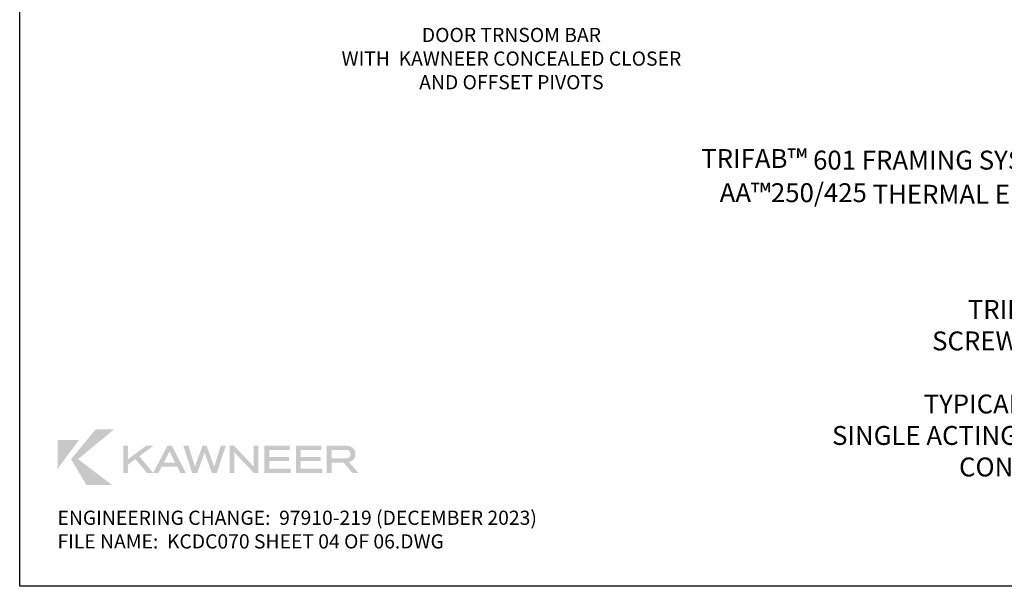
# Model space of a CAD drawing. Units: inches. Extents: x 0 to 113, y 0 to 73.
# Drawn here: x 0 to 26, y 0 to 15 of the extents above; entities that cross this region are included whole.
import ezdxf

# ---------------------------------------------------------------- set-up
doc = ezdxf.new("R2010")
doc.units = ezdxf.units.IN
doc.header["$MEASUREMENT"] = 0
doc.layers.get('0').update_dxf_attribs({"color": 4})
for name, color, linetype in [('FORMAT', 7, 'Continuous'), ('Kawneer Logo-English', 7, 'Continuous'), ('TEXT', 3, 'Continuous')]:
    doc.layers.add(name, color=color, linetype=linetype)
doc.styles.get("Standard").update_dxf_attribs({"font": 'arial.ttf'})

# ---------------------------------------------------------------- blocks, each defined once
blk = doc.blocks.new('Kawneer Logo English')
at = {"layer": 'Kawneer Logo-English'}
for points in [[(0.2706, 0.0336), (0.2688, 0.035), (0.2633, 0.0391), (0.255, 0.0454), (0.2442, 0.0536), (0.2314, 0.0633), (0.2173, 0.0741), (0.202, 0.0857), (0.1863, 0.0976), (0.1706, 0.1096), (0.1553, 0.1211), (0.1411, 0.132), (0.1285, 0.1417), (0.1176, 0.15), (0.1094, 0.1563), (0.1041, 0.1604), (0.1023, 0.1619), (0.1044, 0.1637), (0.1101, 0.1683), (0.1189, 0.1757), (0.1304, 0.1851), (0.1439, 0.1963), (0.159, 0.2087), (0.1751, 0.2221), (0.1917, 0.2359), (0.2083, 0.2496), (0.2244, 0.2628), (0.2395, 0.2753), (0.253, 0.2864), (0.2644, 0.2959), (0.2731, 0.3031), (0.2788, 0.3078), (0.2808, 0.3095), (0.2799, 0.3095), (0.277, 0.3096), (0.2725, 0.3096), (0.2666, 0.3096), (0.2597, 0.3096), (0.252, 0.3096), (0.2438, 0.3096), (0.2352, 0.3096), (0.2267, 0.3096), (0.2184, 0.3095), (0.2106, 0.3095), (0.2037, 0.3095), (0.1979, 0.3095), (0.1933, 0.3095), (0.1904, 0.3095), (0.1894, 0.3095), (0.188, 0.3078), (0.1841, 0.303), (0.1781, 0.2958), (0.1702, 0.2862), (0.161, 0.2751), (0.1507, 0.2625), (0.1396, 0.2491), (0.1283, 0.2352), (0.1169, 0.2214), (0.1059, 0.208), (0.0955, 0.1955), (0.0863, 0.1843), (0.0785, 0.1748), (0.0724, 0.1675), (0.0686, 0.1627), (0.0672, 0.1612), (0.068, 0.1597), (0.0704, 0.1556), (0.0743, 0.1493), (0.0791, 0.1412), (0.0849, 0.1315), (0.0913, 0.1208), (0.0982, 0.1092), (0.1053, 0.0973), (0.1124, 0.0855), (0.1193, 0.0739), (0.1257, 0.0632), (0.1315, 0.0535), (0.1364, 0.0454), (0.1402, 0.0391), (0.1426, 0.035), (0.1435, 0.0336)], [(0.0002, 0.2564), (0, 0.1137), (0.0012, 0.1153), (0.0046, 0.1197), (0.0099, 0.1268), (0.0167, 0.136), (0.0248, 0.1468), (0.0339, 0.1588), (0.0435, 0.1717), (0.0535, 0.185), (0.0634, 0.1984), (0.073, 0.2112), (0.0821, 0.2234), (0.0902, 0.2342), (0.097, 0.2433), (0.1022, 0.2503), (0.1057, 0.2549), (0.1069, 0.2565)], [(0.8092, 0.2278), (0.7789, 0.1309), (0.7782, 0.1288), (0.7776, 0.127), (0.7771, 0.1253), (0.7767, 0.1238), (0.7764, 0.1249), (0.7761, 0.126), (0.7759, 0.1268), (0.7758, 0.1272), (0.7756, 0.128), (0.7751, 0.1292), (0.774, 0.1323), (0.7721, 0.1373), (0.7698, 0.1436), (0.7671, 0.1512), (0.764, 0.1596), (0.7606, 0.1686), (0.7573, 0.1779), (0.7539, 0.1872), (0.7506, 0.1962), (0.7475, 0.2046), (0.7448, 0.2122), (0.7424, 0.2185), (0.7406, 0.2235), (0.7395, 0.2266), (0.7391, 0.2278), (0.7191, 0.2278), (0.6843, 0.1336), (0.6832, 0.1306), (0.6824, 0.1282), (0.6817, 0.1261), (0.6812, 0.1241), (0.6809, 0.1251), (0.6805, 0.1262), (0.6802, 0.1273), (0.6799, 0.1287), (0.6795, 0.1298), (0.6785, 0.1329), (0.677, 0.1378), (0.675, 0.1442), (0.6726, 0.1516), (0.67, 0.16), (0.6672, 0.169), (0.6643, 0.1782), (0.6614, 0.1875), (0.6586, 0.1964), (0.656, 0.2047), (0.6536, 0.2123), (0.6516, 0.2186), (0.6501, 0.2235), (0.6491, 0.2266), (0.6488, 0.2278), (0.6238, 0.2278), (0.6676, 0.0927), (0.6923, 0.0927), (0.726, 0.1855), (0.727, 0.1883), (0.7278, 0.1906), (0.7285, 0.1928), (0.729, 0.1947), (0.7299, 0.1922), (0.7307, 0.1894), (0.7318, 0.1863), (0.7331, 0.1827), (0.7655, 0.0927), (0.7896, 0.0927), (0.8341, 0.2278), (0.8306, 0.2278)], [(0.9726, 0.2278), (0.9726, 0.1355), (0.973, 0.1265), (0.973, 0.1255), (0.9731, 0.1238), (0.9717, 0.1254), (0.9711, 0.1263), (0.9642, 0.1339), (0.8756, 0.2278), (0.853, 0.2278), (0.853, 0.0927), (0.8757, 0.0927), (0.8757, 0.1928), (0.8757, 0.1931), (0.8756, 0.194), (0.8755, 0.1953), (0.8754, 0.1968), (0.8756, 0.1965), (0.8757, 0.1963), (0.8765, 0.1955), (0.8782, 0.1936), (0.8798, 0.1918), (0.8805, 0.1909), (0.8816, 0.1898), (0.8845, 0.1867), (0.8892, 0.1819), (0.8952, 0.1756), (0.9021, 0.1681), (0.91, 0.1598), (0.9184, 0.151), (0.9272, 0.1418), (0.9358, 0.1326), (0.9442, 0.1237), (0.9521, 0.1154), (0.9591, 0.108), (0.965, 0.1017), (0.9696, 0.0969), (0.9726, 0.0938), (0.9736, 0.0927), (0.9952, 0.0927), (0.9952, 0.2278), (0.9927, 0.2278)], [(1.0494, 0.1526), (1.0512, 0.1526), (1.0549, 0.1526), (1.0602, 0.1526), (1.0668, 0.1526), (1.0744, 0.1526), (1.0827, 0.1526), (1.0915, 0.1526), (1.1006, 0.1526), (1.1095, 0.1526), (1.1182, 0.1526), (1.1262, 0.1526), (1.1334, 0.1526), (1.1396, 0.1526), (1.1442, 0.1526), (1.1472, 0.1526), (1.1482, 0.1526), (1.1482, 0.173), (1.1472, 0.173), (1.1442, 0.173), (1.1396, 0.173), (1.1335, 0.173), (1.1262, 0.173), (1.1182, 0.173), (1.1095, 0.173), (1.1006, 0.173), (1.0915, 0.173), (1.0827, 0.173), (1.0744, 0.173), (1.0668, 0.173), (1.0602, 0.173), (1.0549, 0.173), (1.0512, 0.173), (1.0494, 0.173), (1.0494, 0.1754), (1.0494, 0.1794), (1.0494, 0.1844), (1.0494, 0.1899), (1.0494, 0.1953), (1.0494, 0.2003), (1.0494, 0.2043), (1.0494, 0.2067), (1.0512, 0.2067), (1.055, 0.2067), (1.0605, 0.2067), (1.0672, 0.2067), (1.075, 0.2067), (1.0835, 0.2067), (1.0925, 0.2067), (1.1019, 0.2067), (1.1111, 0.2067), (1.12, 0.2067), (1.1283, 0.2067), (1.1356, 0.2067), (1.1419, 0.2067), (1.1466, 0.2067), (1.1497, 0.2067), (1.1508, 0.2067), (1.1508, 0.2278), (1.1483, 0.2278), (1.0259, 0.2278), (1.0259, 0.0927), (1.1556, 0.0927), (1.1556, 0.1137), (1.1545, 0.1137), (1.1512, 0.1137), (1.1462, 0.1137), (1.1397, 0.1137), (1.1319, 0.1137), (1.1232, 0.1137), (1.1139, 0.1137), (1.1043, 0.1137), (1.0945, 0.1137), (1.0851, 0.1137), (1.0761, 0.1137), (1.0679, 0.1137), (1.0609, 0.1137), (1.0552, 0.1137), (1.0513, 0.1137), (1.0494, 0.1137), (1.0494, 0.1164), (1.0494, 0.1209), (1.0494, 0.1267), (1.0494, 0.1331), (1.0494, 0.1395), (1.0494, 0.1453), (1.0494, 0.1499)], [(1.2056, 0.1526), (1.2075, 0.1526), (1.2112, 0.1526), (1.2165, 0.1526), (1.223, 0.1526), (1.2306, 0.1526), (1.239, 0.1526), (1.2478, 0.1526), (1.2568, 0.1526), (1.2658, 0.1526), (1.2744, 0.1526), (1.2826, 0.1526), (1.2897, 0.1526), (1.2958, 0.1526), (1.3005, 0.1526), (1.3035, 0.1526), (1.3045, 0.1526), (1.3045, 0.173), (1.3035, 0.173), (1.3005, 0.173), (1.2958, 0.173), (1.2897, 0.173), (1.2826, 0.173), (1.2744, 0.173), (1.2658, 0.173), (1.2568, 0.173), (1.2478, 0.173), (1.239, 0.173), (1.2306, 0.173), (1.223, 0.173), (1.2165, 0.173), (1.2112, 0.173), (1.2075, 0.173), (1.2056, 0.173), (1.2056, 0.1754), (1.2056, 0.1794), (1.2056, 0.1844), (1.2056, 0.1899), (1.2056, 0.1953), (1.2056, 0.2003), (1.2056, 0.2043), (1.2056, 0.2067), (1.2075, 0.2067), (1.2113, 0.2067), (1.2167, 0.2067), (1.2234, 0.2067), (1.2313, 0.2067), (1.2397, 0.2067), (1.2489, 0.2067), (1.2581, 0.2067), (1.2674, 0.2067), (1.2762, 0.2067), (1.2845, 0.2067), (1.2919, 0.2067), (1.2981, 0.2067), (1.3029, 0.2067), (1.306, 0.2067), (1.3071, 0.2067), (1.3071, 0.2278), (1.3046, 0.2278), (1.1822, 0.2278), (1.1822, 0.0927), (1.3119, 0.0927), (1.3119, 0.1137), (1.3107, 0.1137), (1.3075, 0.1137), (1.3024, 0.1137), (1.2959, 0.1137), (1.2882, 0.1137), (1.2795, 0.1137), (1.2702, 0.1137), (1.2605, 0.1137), (1.2508, 0.1137), (1.2413, 0.1137), (1.2324, 0.1137), (1.2242, 0.1137), (1.2172, 0.1137), (1.2115, 0.1137), (1.2076, 0.1137), (1.2056, 0.1137), (1.2056, 0.1164), (1.2056, 0.1209), (1.2056, 0.1267), (1.2056, 0.1331), (1.2056, 0.1395), (1.2056, 0.1453), (1.2056, 0.1499)]]:
    blk.add_hatch(color=256, dxfattribs=at).paths.add_polyline_path(points)
h = blk.add_hatch(color=256, dxfattribs=at)
h.paths.add_polyline_path([(0.527, 0.1446), (0.529, 0.1487), (0.5323, 0.1552), (0.5365, 0.1634), (0.541, 0.1723), (0.5453, 0.1808), (0.5491, 0.1882), (0.5516, 0.1932), (0.5526, 0.1952), (0.5528, 0.1958), (0.5534, 0.1971), (0.5542, 0.199), (0.555, 0.2013), (0.5555, 0.2001), (0.5561, 0.1989), (0.5567, 0.1975), (0.5575, 0.1959), (0.5583, 0.1943), (0.5606, 0.1896), (0.564, 0.1829), (0.568, 0.1749), (0.5724, 0.1662), (0.5766, 0.1578), (0.5803, 0.1503), (0.5831, 0.1446), (0.5791, 0.1446), (0.5725, 0.1446), (0.5642, 0.1446), (0.555, 0.1446), (0.5459, 0.1446), (0.5376, 0.1446), (0.5311, 0.1446)], flags=16)
h.paths.add_polyline_path([(0.5657, 0.2278), (0.5444, 0.2278), (0.4748, 0.0934), (0.473, 0.0956), (0.47, 0.0991), (0.4661, 0.1037), (0.4616, 0.1091), (0.4563, 0.1153), (0.4507, 0.122), (0.4448, 0.1291), (0.4387, 0.1362), (0.4327, 0.1433), (0.4269, 0.1502), (0.4215, 0.1567), (0.4165, 0.1626), (0.4123, 0.1675), (0.4089, 0.1715), (0.4065, 0.1744), (0.4053, 0.1758), (0.4067, 0.1769), (0.4094, 0.1789), (0.4132, 0.1817), (0.4179, 0.1852), (0.4232, 0.1891), (0.4291, 0.1935), (0.4353, 0.1982), (0.4416, 0.2029), (0.4479, 0.2076), (0.454, 0.2121), (0.4596, 0.2163), (0.4646, 0.22), (0.4689, 0.2232), (0.4721, 0.2256), (0.4743, 0.2272), (0.475, 0.2278), (0.4674, 0.2278), (0.4396, 0.2278), (0.4386, 0.227), (0.4359, 0.2251), (0.4318, 0.2221), (0.4264, 0.2181), (0.4201, 0.2133), (0.4129, 0.208), (0.4051, 0.2023), (0.397, 0.1963), (0.3889, 0.1904), (0.3809, 0.1845), (0.3733, 0.1788), (0.3663, 0.1737), (0.3602, 0.1691), (0.355, 0.1654), (0.3513, 0.1626), (0.3491, 0.161), (0.3491, 0.1631), (0.3491, 0.1663), (0.3491, 0.1703), (0.3491, 0.175), (0.3491, 0.1802), (0.3491, 0.1858), (0.3491, 0.1917), (0.3491, 0.1975), (0.3491, 0.2033), (0.3491, 0.2088), (0.3491, 0.214), (0.3491, 0.2185), (0.3491, 0.2223), (0.3491, 0.2252), (0.3491, 0.2271), (0.3491, 0.2278), (0.3258, 0.2278), (0.3258, 0.0927), (0.3487, 0.0927), (0.3487, 0.0944), (0.3487, 0.0988), (0.3487, 0.1052), (0.3487, 0.1126), (0.3487, 0.12), (0.3487, 0.1267), (0.3487, 0.1318), (0.3487, 0.1343), (0.3507, 0.1357), (0.3549, 0.1388), (0.3605, 0.1429), (0.3669, 0.1476), (0.3733, 0.1523), (0.3792, 0.1566), (0.3837, 0.1599), (0.3862, 0.1618), (0.3873, 0.1604), (0.3895, 0.1578), (0.3925, 0.1542), (0.3965, 0.1495), (0.4009, 0.1443), (0.4058, 0.1384), (0.4109, 0.1322), (0.4162, 0.126), (0.4216, 0.1196), (0.4266, 0.1137), (0.4313, 0.108), (0.4355, 0.1029), (0.4391, 0.0987), (0.4418, 0.0955), (0.4436, 0.0934), (0.4442, 0.0927), (0.4743, 0.0927), (0.4754, 0.0927), (0.5008, 0.0927), (0.5015, 0.094), (0.5032, 0.0973), (0.5055, 0.1021), (0.5083, 0.1077), (0.5111, 0.1135), (0.5137, 0.1186), (0.5157, 0.1226), (0.5167, 0.1248), (0.518, 0.1248), (0.5207, 0.1248), (0.5246, 0.1248), (0.5296, 0.1248), (0.5353, 0.1248), (0.5415, 0.1248), (0.5482, 0.1248), (0.5551, 0.1248), (0.562, 0.1248), (0.5688, 0.1248), (0.575, 0.1248), (0.5807, 0.1248), (0.5856, 0.1248), (0.5896, 0.1248), (0.5923, 0.1248), (0.5936, 0.1248), (0.5946, 0.1226), (0.5966, 0.1186), (0.5992, 0.1135), (0.602, 0.1077), (0.6048, 0.1021), (0.6071, 0.0973), (0.6088, 0.094), (0.6094, 0.0927), (0.6364, 0.0927), (0.5672, 0.2278)])
h = blk.add_hatch(color=256, dxfattribs=at)
h.paths.add_polyline_path([(1.3584, 0.1651), (1.3584, 0.168), (1.3584, 0.1729), (1.3584, 0.1792), (1.3584, 0.1862), (1.3584, 0.1931), (1.3584, 0.1995), (1.3584, 0.2044), (1.3584, 0.2072), (1.3599, 0.2072), (1.3627, 0.2072), (1.3664, 0.2072), (1.3711, 0.2072), (1.3764, 0.2072), (1.3823, 0.2072), (1.3883, 0.2072), (1.3946, 0.2072), (1.4008, 0.2072), (1.4067, 0.2072), (1.4123, 0.2072), (1.4173, 0.2072), (1.4214, 0.2072), (1.4245, 0.2072), (1.4266, 0.2072), (1.4273, 0.2072), (1.431, 0.2071), (1.4343, 0.2069), (1.4359, 0.2067), (1.4374, 0.2064), (1.4389, 0.2061), (1.4404, 0.2056), (1.4417, 0.2051), (1.443, 0.2045), (1.4442, 0.2037), (1.4454, 0.2029), (1.4466, 0.2018), (1.4476, 0.2007), (1.4486, 0.1993), (1.4495, 0.1978), (1.4504, 0.1961), (1.4511, 0.1945), (1.4516, 0.193), (1.452, 0.1914), (1.4522, 0.19), (1.4524, 0.1887), (1.4524, 0.1875), (1.4525, 0.1863), (1.4524, 0.1845), (1.4522, 0.1828), (1.4519, 0.181), (1.4514, 0.1794), (1.4508, 0.1779), (1.4501, 0.1765), (1.4493, 0.1751), (1.4483, 0.1737), (1.447, 0.1723), (1.4457, 0.1711), (1.4443, 0.17), (1.4428, 0.169), (1.4412, 0.1682), (1.4396, 0.1675), (1.4379, 0.1669), (1.4361, 0.1665), (1.4342, 0.166), (1.4324, 0.1657), (1.4304, 0.1655), (1.4285, 0.1654), (1.4244, 0.1652), (1.4202, 0.1651), (1.4177, 0.1651), (1.4111, 0.1651), (1.4018, 0.1651), (1.391, 0.1651), (1.38, 0.1651), (1.37, 0.1651), (1.3623, 0.1651)], flags=16)
h.paths.add_polyline_path([(1.4438, 0.1486), (1.4469, 0.1492), (1.4495, 0.1499), (1.4519, 0.1506), (1.454, 0.1515), (1.4559, 0.1522), (1.4576, 0.153), (1.4591, 0.154), (1.4606, 0.1549), (1.4621, 0.1558), (1.4634, 0.1569), (1.4647, 0.158), (1.4659, 0.1591), (1.467, 0.1602), (1.468, 0.1613), (1.4689, 0.1626), (1.4699, 0.1637), (1.4706, 0.1649), (1.4715, 0.1662), (1.4721, 0.1674), (1.4728, 0.1686), (1.4733, 0.1699), (1.4738, 0.1711), (1.4743, 0.1724), (1.4747, 0.1737), (1.4754, 0.1761), (1.4758, 0.1785), (1.4762, 0.1808), (1.4765, 0.1831), (1.4766, 0.1851), (1.4767, 0.1871), (1.4766, 0.1889), (1.4765, 0.1906), (1.4764, 0.1924), (1.4761, 0.1941), (1.4758, 0.1958), (1.4756, 0.1974), (1.4751, 0.199), (1.4746, 0.2006), (1.4742, 0.2021), (1.4735, 0.2036), (1.473, 0.2051), (1.4722, 0.2065), (1.4715, 0.2079), (1.4706, 0.2092), (1.4698, 0.2105), (1.4689, 0.2118), (1.4679, 0.213), (1.4669, 0.2141), (1.4658, 0.2154), (1.4647, 0.2164), (1.4635, 0.2174), (1.4622, 0.2184), (1.461, 0.2194), (1.4596, 0.2203), (1.4583, 0.2211), (1.4568, 0.222), (1.4554, 0.2227), (1.4538, 0.2234), (1.4523, 0.224), (1.4507, 0.2246), (1.4491, 0.2251), (1.4473, 0.2256), (1.4452, 0.2262), (1.4433, 0.2265), (1.4411, 0.2269), (1.4389, 0.2272), (1.4364, 0.2274), (1.4335, 0.2276), (1.43, 0.2277), (1.4261, 0.2278), (1.426, 0.2278), (1.3349, 0.2278), (1.3349, 0.0927), (1.3586, 0.0927), (1.3586, 0.0947), (1.3586, 0.1001), (1.3586, 0.108), (1.3586, 0.117), (1.3586, 0.1263), (1.3586, 0.1348), (1.3586, 0.1413), (1.3586, 0.1448), (1.3623, 0.1448), (1.3694, 0.1448), (1.3787, 0.1448), (1.389, 0.1448), (1.3993, 0.1448), (1.4082, 0.1448), (1.4147, 0.1448), (1.4177, 0.1448), (1.4201, 0.142), (1.4252, 0.136), (1.4323, 0.1276), (1.4403, 0.1181), (1.4482, 0.1087), (1.455, 0.1006), (1.4599, 0.0948), (1.4618, 0.0927), (1.4925, 0.0927), (1.4907, 0.0948), (1.4856, 0.1005), (1.4785, 0.1088), (1.4701, 0.1183), (1.4615, 0.1282), (1.4536, 0.1373), (1.4474, 0.1445)])

msp = doc.modelspace()

# ---------------------------------------------------------------- linework, layer by layer
at = {"layer": 'FORMAT'}
msp.add_lwpolyline([(112.838437, 0.375), (0.375, 0.375), (0.375, 73.015899)], dxfattribs=at)

# ---------------------------------------------------------------- block references
at = {"xscale": 5.337000000000001, "yscale": 5.337000000000001, "zscale": 5.337000000000001}
msp.add_blockref('Kawneer Logo English', (1.375, 2.875), dxfattribs=at)

# ---------------------------------------------------------------- texts
at = {"layer": 'TEXT'}
for s, insert, char_height, width, attachment_point in [('DOOR TRNSOM BAR\\PWITH  KAWNEER CONCEALED CLOSER\\PAND OFFSET PIVOTS', (13.38225, 15.142055), 0.375, 9.9811545, 2), ('TRIFAB{\\H1.0833x;™} 601 FRAMING SYSTEM WITH\\PAA{\\H1.0833x;™}250/425 THERMAL ENTRANCE', (24.272257, 11.936206), 0.5, 18.52212033, 2), ('TRIFAB™ 601 FRAMING SYSTEM \\PSCREW SPLINE ASSEMBLY (1" INFILL)\\PCENTER SET\\PTYPICAL ENTRANCE FRAMING DETAILS\\PSINGLE ACTING / OFFSET PIVOT OR BUTT HUNG WITH\\PCONCEALED OVERHEAD CLOSER', (30.375, 3.12396), 0.5, 22.31716845, 8)]:
    msp.add_mtext(s, dxfattribs=dict(at, insert=insert, char_height=char_height, width=width, attachment_point=attachment_point))
at = {"layer": 'TEXT', "insert": (1.375, 2.375), "char_height": 0.375, "attachment_point": 1}
msp.add_mtext_dynamic_manual_height_columns('ENGINEERING CHANGE:  97910-219 (DECEMBER 2023)\\PFILE NAME:  KCDC070 SHEET 04 OF 06.DWG', width=14.22387531, gutter_width=1.25, heights=[0], dxfattribs=at)

doc.saveas('drawing.dxf')
